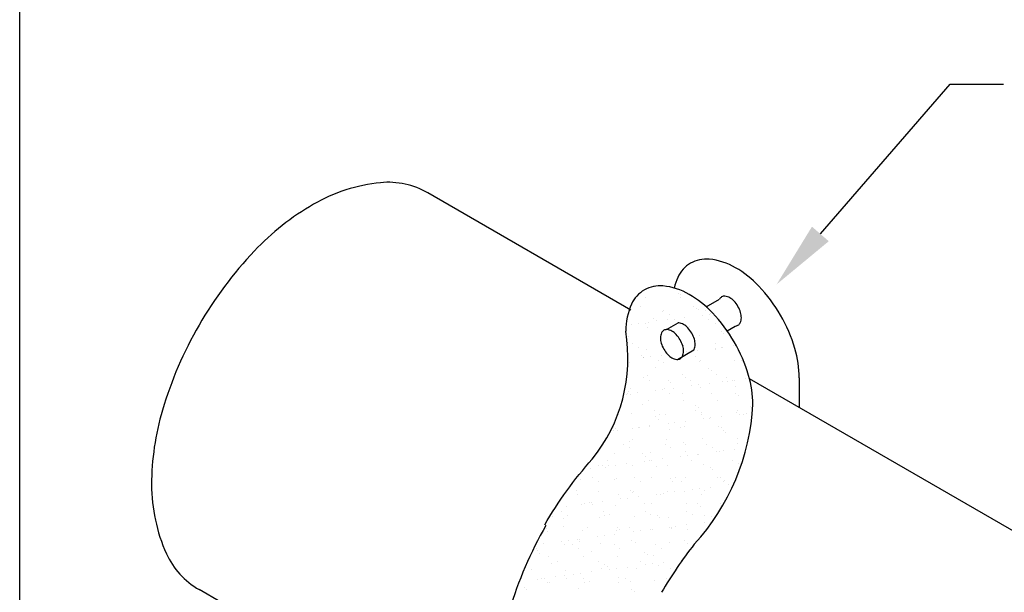
# Model space of a CAD drawing. Units: inches. Extents: x 0 to 1056, y 0 to 816.
# Drawn here: x 0 to 219, y 346 to 474 of the extents above; entities that cross this region are included whole.
import ezdxf

# ---------------------------------------------------------------- set-up
doc = ezdxf.new("R2010")
doc.units = ezdxf.units.IN
doc.header["$MEASUREMENT"] = 0
doc.layers.add('E-DETAIL', color=7, linetype='Continuous')
doc.layers.add('T-BOR', color=7, linetype='Continuous')

# ---------------------------------------------------------------- blocks, each defined once
blk = doc.blocks.new('AJ')
at = {"color": 8}
for p, q in [((1.5965, 4.773), (1.5965, 4.773)), ((1.6127, 4.7751), (1.6127, 4.7751)), ((1.5741, 4.7476), (1.5741, 4.7476)), ((1.6526, 4.7577), (1.6526, 4.7577)), ((1.6559, 4.7486), (1.6559, 4.7486)), ((1.6572, 4.7557), (1.6572, 4.7557)), ((1.5633, 4.7283), (1.5633, 4.7283)), ((1.6883, 4.7272), (1.6883, 4.7272)), ((1.6137, 4.7163), (1.6137, 4.7163)), ((1.6172, 4.718), (1.6172, 4.718)), ((1.6304, 4.7096), (1.6304, 4.7096)), ((1.667, 4.7013), (1.667, 4.7013)), ((1.6941, 4.7219), (1.6941, 4.7219)), ((1.6981, 4.7193), (1.6981, 4.7193)), ((1.7094, 4.7069), (1.7094, 4.7069)), ((1.7146, 4.7182), (1.7146, 4.7182)), ((1.7257, 4.7091), (1.7257, 4.7091)), ((1.7277, 4.7098), (1.7277, 4.7098)), ((1.5412, 4.6848), (1.5412, 4.6848)), ((1.5574, 4.6869), (1.5574, 4.6869)), ((1.576, 4.6874), (1.576, 4.6874)), ((1.5805, 4.6792), (1.5805, 4.6792)), ((1.5828, 4.6903), (1.5828, 4.6903)), ((1.5944, 4.6998), (1.5944, 4.6998)), ((1.6001, 4.6945), (1.6001, 4.6945)), ((1.6253, 4.6958), (1.6253, 4.6958)), ((1.6416, 4.698), (1.6416, 4.698)), ((1.6578, 4.6884), (1.6578, 4.6884)), ((1.6779, 4.6794), (1.6779, 4.6794)), ((1.7213, 4.697), (1.7213, 4.697)), ((1.7378, 4.688), (1.7378, 4.688)), ((1.5357, 4.6564), (1.5357, 4.6564)), ((1.7001, 4.6591), (1.7001, 4.6591)), ((1.7524, 4.6685), (1.7524, 4.6685)), ((1.7581, 4.6632), (1.7581, 4.6632)), ((1.5334, 4.6421), (1.5334, 4.6421)), ((1.5452, 4.6396), (1.5452, 4.6396)), ((1.6642, 4.6358), (1.6642, 4.6358)), ((1.7398, 4.64), (1.7398, 4.64)), ((1.7545, 4.6319), (1.7545, 4.6319)), ((1.7799, 4.6353), (1.7799, 4.6353)), ((1.7853, 4.6383), (1.7853, 4.6383)), ((1.5583, 4.6312), (1.5583, 4.6312)), ((1.5645, 4.6136), (1.5645, 4.6136)), ((1.578, 4.6271), (1.578, 4.6271)), ((1.5863, 4.6098), (1.5863, 4.6098)), ((1.6117, 4.6131), (1.6117, 4.6131)), ((1.6704, 4.6209), (1.6704, 4.6209)), ((1.6914, 4.6109), (1.6914, 4.6109)), ((1.6958, 4.6242), (1.6958, 4.6242)), ((1.7382, 4.6298), (1.7382, 4.6298)), ((1.7397, 4.6278), (1.7397, 4.6278)), ((1.753, 4.6316), (1.753, 4.6316)), ((1.5377, 4.5962), (1.5377, 4.5962)), ((1.57, 4.6077), (1.57, 4.6077)), ((1.5703, 4.6084), (1.5703, 4.6084)), ((1.6058, 4.601), (1.6058, 4.601)), ((1.6176, 4.5958), (1.6176, 4.5958)), ((1.702, 4.5989), (1.702, 4.5989)), ((1.7031, 4.6012), (1.7031, 4.6012)), ((1.7838, 4.5999), (1.7838, 4.5999)), ((1.8004, 4.6013), (1.8004, 4.6013)), ((1.58, 4.5669), (1.58, 4.5669)), ((1.5974, 4.5835), (1.5974, 4.5835)), ((1.6618, 4.568), (1.6618, 4.568)), ((1.7225, 4.5824), (1.7225, 4.5824)), ((1.7282, 4.5771), (1.7282, 4.5771)), ((1.7417, 4.5676), (1.7417, 4.5676)), ((1.5704, 4.5613), (1.5704, 4.5613)), ((1.5836, 4.553), (1.5836, 4.553)), ((1.6285, 4.555), (1.6285, 4.555)), ((1.6343, 4.5497), (1.6343, 4.5497)), ((1.6677, 4.5615), (1.6677, 4.5615)), ((1.6809, 4.5531), (1.6809, 4.5531)), ((1.6829, 4.5416), (1.6829, 4.5416)), ((1.6992, 4.5438), (1.6992, 4.5438)), ((1.7246, 4.5471), (1.7246, 4.5471)), ((1.7554, 4.5522), (1.7554, 4.5522)), ((1.765, 4.5617), (1.765, 4.5617)), ((1.767, 4.5527), (1.767, 4.5527)), ((1.7782, 4.5533), (1.7782, 4.5533)), ((1.7833, 4.5548), (1.7833, 4.5548)), ((1.7858, 4.5397), (1.7858, 4.5397)), ((1.8087, 4.5582), (1.8087, 4.5582)), ((1.5309, 4.5216), (1.5309, 4.5216)), ((1.5337, 4.5226), (1.5337, 4.5226)), ((1.5346, 4.5275), (1.5346, 4.5275)), ((1.5397, 4.536), (1.5397, 4.536)), ((1.5404, 4.5223), (1.5404, 4.5223)), ((1.5564, 4.5249), (1.5564, 4.5249)), ((1.5988, 4.5305), (1.5988, 4.5305)), ((1.6151, 4.5327), (1.6151, 4.5327)), ((1.6196, 4.5356), (1.6196, 4.5356)), ((1.631, 4.5227), (1.631, 4.5227)), ((1.6405, 4.536), (1.6405, 4.536)), ((1.6615, 4.5248), (1.6615, 4.5248)), ((1.704, 4.5387), (1.704, 4.5387)), ((1.7283, 4.5229), (1.7283, 4.5229)), ((1.7865, 4.5237), (1.7865, 4.5237)), ((1.7923, 4.5184), (1.7923, 4.5184)), ((1.5676, 4.4973), (1.5676, 4.4973)), ((1.5819, 4.5067), (1.5819, 4.5067)), ((1.6637, 4.5078), (1.6637, 4.5078)), ((1.6926, 4.4963), (1.6926, 4.4963)), ((1.7437, 4.5074), (1.7437, 4.5074)), ((1.8195, 4.4935), (1.8195, 4.4935)), ((1.5115, 4.4745), (1.5115, 4.4745)), ((1.5416, 4.4758), (1.5416, 4.4758)), ((1.5956, 4.4831), (1.5956, 4.4831)), ((1.6088, 4.4747), (1.6088, 4.4747)), ((1.6216, 4.4754), (1.6216, 4.4754)), ((1.693, 4.4833), (1.693, 4.4833)), ((1.6984, 4.491), (1.6984, 4.491)), ((1.706, 4.4785), (1.706, 4.4785)), ((1.7061, 4.4749), (1.7061, 4.4749)), ((1.7878, 4.4795), (1.7878, 4.4795)), ((1.7903, 4.4834), (1.7903, 4.4834)), ((1.7958, 4.4756), (1.7958, 4.4756)), ((1.8035, 4.4751), (1.8035, 4.4751)), ((1.8121, 4.4777), (1.8121, 4.4777)), ((1.5852, 4.4478), (1.5852, 4.4478)), ((1.5987, 4.4688), (1.5987, 4.4688)), ((1.6044, 4.4636), (1.6044, 4.4636)), ((1.6276, 4.4534), (1.6276, 4.4534)), ((1.6439, 4.4556), (1.6439, 4.4556)), ((1.6657, 4.4475), (1.6657, 4.4475)), ((1.6693, 4.4589), (1.6693, 4.4589)), ((1.7117, 4.4645), (1.7117, 4.4645)), ((1.7255, 4.4661), (1.7255, 4.4661)), ((1.728, 4.4666), (1.728, 4.4666)), ((1.7534, 4.47), (1.7534, 4.47)), ((1.4995, 4.4435), (1.4995, 4.4435)), ((1.501, 4.4368), (1.501, 4.4368)), ((1.5047, 4.4414), (1.5047, 4.4414)), ((1.5105, 4.4361), (1.5105, 4.4361)), ((1.5435, 4.4423), (1.5435, 4.4423)), ((1.5589, 4.4443), (1.5589, 4.4443)), ((1.5598, 4.4445), (1.5598, 4.4445)), ((1.5839, 4.4465), (1.5839, 4.4465)), ((1.6316, 4.4386), (1.6316, 4.4386)), ((1.6563, 4.4445), (1.6563, 4.4445)), ((1.7456, 4.4472), (1.7456, 4.4472)), ((1.7536, 4.4447), (1.7536, 4.4447)), ((1.7566, 4.4376), (1.7566, 4.4376)), ((1.7624, 4.4323), (1.7624, 4.4323)), ((1.5236, 4.4047), (1.5236, 4.4047)), ((1.5377, 4.4112), (1.5377, 4.4112)), ((1.5436, 4.4156), (1.5436, 4.4156)), ((1.6209, 4.4048), (1.6209, 4.4048)), ((1.6235, 4.4152), (1.6235, 4.4152)), ((1.6627, 4.4101), (1.6627, 4.4101)), ((1.6685, 4.4049), (1.6685, 4.4049)), ((1.708, 4.4182), (1.708, 4.4182)), ((1.7182, 4.405), (1.7182, 4.405)), ((1.7896, 4.4074), (1.7896, 4.4074)), ((1.7898, 4.4193), (1.7898, 4.4193)), ((1.5015, 4.3833), (1.5015, 4.3833)), ((1.5367, 4.3963), (1.5367, 4.3963)), ((1.5688, 4.3827), (1.5688, 4.3827)), ((1.5859, 4.3863), (1.5859, 4.3863)), ((1.6341, 4.3964), (1.6341, 4.3964)), ((1.6677, 4.3873), (1.6677, 4.3873)), ((1.6727, 4.3784), (1.6727, 4.3784)), ((1.6957, 4.38), (1.6957, 4.38)), ((1.6981, 4.3818), (1.6981, 4.3818)), ((1.7314, 4.3966), (1.7314, 4.3966)), ((1.7405, 4.3874), (1.7405, 4.3874)), ((1.7476, 4.387), (1.7476, 4.387)), ((1.7568, 4.3895), (1.7568, 4.3895)), ((1.7822, 4.3929), (1.7822, 4.3929)), ((1.4748, 4.3553), (1.4748, 4.3553)), ((1.4869, 4.3659), (1.4869, 4.3659)), ((1.5045, 4.3563), (1.5045, 4.3563)), ((1.5299, 4.3596), (1.5299, 4.3596)), ((1.5456, 4.3554), (1.5456, 4.3554)), ((1.5723, 4.3652), (1.5723, 4.3652)), ((1.5745, 4.3774), (1.5745, 4.3774)), ((1.5842, 4.366), (1.5842, 4.366)), ((1.5886, 4.3674), (1.5886, 4.3674)), ((1.614, 4.3707), (1.614, 4.3707)), ((1.6564, 4.3763), (1.6564, 4.3763)), ((1.6815, 4.3662), (1.6815, 4.3662)), ((1.7099, 4.358), (1.7099, 4.358)), ((1.7788, 4.3664), (1.7788, 4.3664)), ((1.7917, 4.3591), (1.7917, 4.3591)), ((1.4457, 4.3486), (1.4457, 4.3486)), ((1.4638, 4.3543), (1.4638, 4.3543)), ((1.4806, 4.35), (1.4806, 4.35)), ((1.4882, 4.3542), (1.4882, 4.3542)), ((1.6017, 4.3525), (1.6017, 4.3525)), ((1.6255, 4.355), (1.6255, 4.355)), ((1.7268, 4.3515), (1.7268, 4.3515)), ((1.7325, 4.3462), (1.7325, 4.3462)), ((1.4235, 4.3234), (1.4235, 4.3234)), ((1.4515, 4.3262), (1.4515, 4.3262)), ((1.4647, 4.3178), (1.4647, 4.3178)), ((1.5034, 4.323), (1.5034, 4.323)), ((1.5078, 4.3251), (1.5078, 4.3251)), ((1.5488, 4.3264), (1.5488, 4.3264)), ((1.562, 4.318), (1.562, 4.318)), ((1.5878, 4.3261), (1.5878, 4.3261)), ((1.6328, 4.324), (1.6328, 4.324)), ((1.6386, 4.3187), (1.6386, 4.3187)), ((1.6461, 4.3266), (1.6461, 4.3266)), ((1.6593, 4.3182), (1.6593, 4.3182)), ((1.6696, 4.3271), (1.6696, 4.3271)), ((1.7434, 4.3268), (1.7434, 4.3268)), ((1.7496, 4.3267), (1.7496, 4.3267)), ((1.7566, 4.3184), (1.7566, 4.3184)), ((1.7597, 4.3213), (1.7597, 4.3213)), ((1.7694, 4.3103), (1.7694, 4.3103)), ((1.4138, 4.2977), (1.4138, 4.2977)), ((1.4148, 4.2874), (1.4148, 4.2874)), ((1.4657, 4.2941), (1.4657, 4.2941)), ((1.5121, 4.2876), (1.5121, 4.2876)), ((1.5389, 4.2966), (1.5389, 4.2966)), ((1.5446, 4.2913), (1.5446, 4.2913)), ((1.5475, 4.2952), (1.5475, 4.2952)), ((1.6011, 4.2881), (1.6011, 4.2881)), ((1.6094, 4.2878), (1.6094, 4.2878)), ((1.6174, 4.2902), (1.6174, 4.2902)), ((1.6275, 4.2948), (1.6275, 4.2948)), ((1.6428, 4.2936), (1.6428, 4.2936)), ((1.6658, 4.2938), (1.6658, 4.2938)), ((1.6852, 4.2992), (1.6852, 4.2992)), ((1.7015, 4.3013), (1.7015, 4.3013)), ((1.7067, 4.288), (1.7067, 4.288)), ((1.7119, 4.2978), (1.7119, 4.2978)), ((1.7269, 4.3047), (1.7269, 4.3047)), ((1.4255, 4.2632), (1.4255, 4.2632)), ((1.4329, 4.266), (1.4329, 4.266)), ((1.4449, 4.2692), (1.4449, 4.2692)), ((1.4492, 4.2681), (1.4492, 4.2681)), ((1.4507, 4.2639), (1.4507, 4.2639)), ((1.4746, 4.2714), (1.4746, 4.2714)), ((1.517, 4.277), (1.517, 4.277)), ((1.5333, 4.2792), (1.5333, 4.2792)), ((1.5587, 4.2825), (1.5587, 4.2825)), ((1.5718, 4.2664), (1.5718, 4.2664)), ((1.5898, 4.2659), (1.5898, 4.2659)), ((1.6716, 4.2669), (1.6716, 4.2669)), ((1.6969, 4.2653), (1.6969, 4.2653)), ((1.7515, 4.2665), (1.7515, 4.2665)), ((1.365, 4.257), (1.365, 4.257)), ((1.3794, 4.2478), (1.3794, 4.2478)), ((1.3904, 4.2604), (1.3904, 4.2604)), ((1.4767, 4.248), (1.4767, 4.248)), ((1.5054, 4.2628), (1.5054, 4.2628)), ((1.574, 4.2482), (1.574, 4.2482)), ((1.6714, 4.2483), (1.6714, 4.2483)), ((1.7026, 4.2601), (1.7026, 4.2601)), ((1.3568, 4.2365), (1.3568, 4.2365)), ((1.3833, 4.2309), (1.3833, 4.2309)), ((1.3926, 4.2394), (1.3926, 4.2394)), ((1.4677, 4.2339), (1.4677, 4.2339)), ((1.4779, 4.239), (1.4779, 4.239)), ((1.4899, 4.2396), (1.4899, 4.2396)), ((1.5495, 4.235), (1.5495, 4.235)), ((1.5872, 4.2398), (1.5872, 4.2398)), ((1.6029, 4.2379), (1.6029, 4.2379)), ((1.6087, 4.2326), (1.6087, 4.2326)), ((1.6295, 4.2346), (1.6295, 4.2346)), ((1.6845, 4.2399), (1.6845, 4.2399)), ((1.7139, 4.2376), (1.7139, 4.2376)), ((1.7141, 4.2221), (1.7141, 4.2221)), ((1.7298, 4.2351), (1.7298, 4.2351)), ((1.7303, 4.2242), (1.7303, 4.2242)), ((1.3427, 4.209), (1.3427, 4.209)), ((1.3456, 4.202), (1.3456, 4.202)), ((1.3839, 4.2116), (1.3839, 4.2116)), ((1.4274, 4.203), (1.4274, 4.203)), ((1.44, 4.2092), (1.44, 4.2092)), ((1.5034, 4.1943), (1.5034, 4.1943)), ((1.5074, 4.2026), (1.5074, 4.2026)), ((1.509, 4.2105), (1.509, 4.2105)), ((1.5147, 4.2052), (1.5147, 4.2052)), ((1.5373, 4.2094), (1.5373, 4.2094)), ((1.5458, 4.1999), (1.5458, 4.1999)), ((1.5621, 4.2021), (1.5621, 4.2021)), ((1.5875, 4.2054), (1.5875, 4.2054)), ((1.5918, 4.2057), (1.5918, 4.2057)), ((1.6299, 4.211), (1.6299, 4.211)), ((1.6347, 4.2095), (1.6347, 4.2095)), ((1.6359, 4.2077), (1.6359, 4.2077)), ((1.6462, 4.2131), (1.6462, 4.2131)), ((1.6716, 4.2165), (1.6716, 4.2165)), ((1.6736, 4.2067), (1.6736, 4.2067)), ((1.3351, 4.1722), (1.3351, 4.1722)), ((1.3776, 4.1778), (1.3776, 4.1778)), ((1.3938, 4.1799), (1.3938, 4.1799)), ((1.415, 4.1831), (1.415, 4.1831)), ((1.4193, 4.1833), (1.4193, 4.1833)), ((1.4208, 4.1778), (1.4208, 4.1778)), ((1.4617, 4.1888), (1.4617, 4.1888)), ((1.4697, 4.1737), (1.4697, 4.1737)), ((1.478, 4.191), (1.478, 4.191)), ((1.5419, 4.1803), (1.5419, 4.1803)), ((1.5515, 4.1747), (1.5515, 4.1747)), ((1.6314, 4.1744), (1.6314, 4.1744)), ((1.667, 4.1792), (1.667, 4.1792)), ((1.6727, 4.1739), (1.6727, 4.1739)), ((1.3205, 4.161), (1.3205, 4.161)), ((1.3211, 4.1556), (1.3211, 4.1556)), ((1.3269, 4.1503), (1.3269, 4.1503)), ((1.3853, 4.1707), (1.3853, 4.1707)), ((1.4046, 4.1696), (1.4046, 4.1696)), ((1.4178, 4.1612), (1.4178, 4.1612)), ((1.448, 4.1529), (1.448, 4.1529)), ((1.502, 4.1697), (1.502, 4.1697)), ((1.5151, 4.1613), (1.5151, 4.1613)), ((1.573, 4.1518), (1.573, 4.1518)), ((1.5993, 4.1699), (1.5993, 4.1699)), ((1.6125, 4.1615), (1.6125, 4.1615)), ((1.3476, 4.1417), (1.3476, 4.1417)), ((1.354, 4.1254), (1.354, 4.1254)), ((1.3679, 4.1308), (1.3679, 4.1308)), ((1.4294, 4.1428), (1.4294, 4.1428)), ((1.4653, 4.1309), (1.4653, 4.1309)), ((1.5093, 4.1424), (1.5093, 4.1424)), ((1.5626, 4.1311), (1.5626, 4.1311)), ((1.5788, 4.1465), (1.5788, 4.1465)), ((1.5909, 4.1249), (1.5909, 4.1249)), ((1.5937, 4.1454), (1.5937, 4.1454)), ((1.6163, 4.1283), (1.6163, 4.1283)), ((1.6587, 4.1339), (1.6587, 4.1339)), ((1.3073, 4.1108), (1.3073, 4.1108)), ((1.3872, 4.1104), (1.3872, 4.1104)), ((1.4227, 4.1028), (1.4227, 4.1028)), ((1.4481, 4.1061), (1.4481, 4.1061)), ((1.4717, 4.1135), (1.4717, 4.1135)), ((1.4791, 4.1244), (1.4791, 4.1244)), ((1.4849, 4.1191), (1.4849, 4.1191)), ((1.4905, 4.1117), (1.4905, 4.1117)), ((1.5068, 4.1139), (1.5068, 4.1139)), ((1.5322, 4.1172), (1.5322, 4.1172)), ((1.5535, 4.1145), (1.5535, 4.1145)), ((1.5746, 4.1228), (1.5746, 4.1228)), ((1.606, 4.1216), (1.606, 4.1216)), ((1.6334, 4.1141), (1.6334, 4.1141)), ((1.2798, 4.084), (1.2798, 4.084)), ((1.3223, 4.0896), (1.3223, 4.0896)), ((1.3326, 4.0911), (1.3326, 4.0911)), ((1.3385, 4.0917), (1.3385, 4.0917)), ((1.3457, 4.0827), (1.3457, 4.0827)), ((1.3496, 4.0815), (1.3496, 4.0815)), ((1.3639, 4.0951), (1.3639, 4.0951)), ((1.3852, 4.0969), (1.3852, 4.0969)), ((1.3909, 4.0917), (1.3909, 4.0917)), ((1.4064, 4.1007), (1.4064, 4.1007)), ((1.4299, 4.0913), (1.4299, 4.0913)), ((1.4314, 4.0826), (1.4314, 4.0826)), ((1.4431, 4.0829), (1.4431, 4.0829)), ((1.5113, 4.0822), (1.5113, 4.0822)), ((1.512, 4.0942), (1.512, 4.0942)), ((1.5272, 4.0915), (1.5272, 4.0915)), ((1.5404, 4.0831), (1.5404, 4.0831)), ((1.5957, 4.0852), (1.5957, 4.0852)), ((1.6245, 4.0917), (1.6245, 4.0917)), ((1.2912, 4.0695), (1.2912, 4.0695)), ((1.297, 4.0642), (1.297, 4.0642)), ((1.4181, 4.0667), (1.4181, 4.0667)), ((1.5431, 4.0657), (1.5431, 4.0657)), ((1.5489, 4.0604), (1.5489, 4.0604))]:
    blk.add_line(p, q, dxfattribs=at)
at = {"color": 11}
for p, q in [((1.7171, 4.7268), (1.7482, 4.7448)), ((1.6243, 4.6733), (1.6514, 4.6889)), ((1.766, 4.6707), (1.7847, 4.6815)), ((1.6494, 4.6034), (1.6879, 4.6257))]:
    blk.add_line(p, q, dxfattribs=at)
at = {"color": 9}
for p, q in [((2.7708, 4.0086), (1.8185, 4.5584)), ((1.9345, 4.5602), (1.9345, 4.4914))]:
    blk.add_line(p, q, dxfattribs=at)
for points in [[(1.9345, 4.5602, 0.072341), (1.9246, 4.6287, 0.058752), (1.8909, 4.7069, 0.058752), (1.8401, 4.7751, 0.072341), (1.7857, 4.818, 0.106617), (1.724, 4.8379, 0.156851), (1.6804, 4.8285, 0.156851), (1.6505, 4.7954, 0.043037), (1.6417, 4.7705, 0.072341)], [(1.9345, 4.5602, 0.072341), (1.9246, 4.6287, 0.058752), (1.8909, 4.7069, 0.058752), (1.8401, 4.7751, 0.072341), (1.7857, 4.818, 0.106617), (1.724, 4.8379, 0.156851), (1.6804, 4.8285, 0.156851), (1.6505, 4.7954, 0.043037), (1.6417, 4.7705, 0.072341)], [(1.8263, 4.4977, 0.072341), (1.8163, 4.5662, 0.058752), (1.7827, 4.6444, 0.058752), (1.7318, 4.7126, 0.072341), (1.6774, 4.7555, 0.106617), (1.6158, 4.7754, 0.156851), (1.5722, 4.766, 0.156851), (1.5422, 4.7329, 0.106617), (1.5286, 4.6696, 0.072341)], [(1.3391, 4.2165, -0.05139), (1.4503, 4.3701, 0.214063), (1.5286, 4.6696, 0.214063)], [(1.689, 4.1711, 0.174202), (1.8263, 4.4977, 0.174202)], [(1.3419, 4.2149, 0.058752), (1.2563, 4.0159, 0.072341), (1.2309, 3.8415, 0.106617)], [(1.689, 4.1711, 0.03682), (1.6125, 4.0586, 0.03682)]]:
    blk.add_lwpolyline(points, format="xyb", dxfattribs=at)
at = {"color": 11}
for points in [[(1.7847, 4.6815, 0.131652), (1.7913, 4.6833, 0.156851), (1.7967, 4.6893, 0.106617), (1.7992, 4.7008, 0.072341), (1.7974, 4.7133, 0.058752), (1.7913, 4.7275, 0.058752), (1.782, 4.7399, 0.072341), (1.7722, 4.7477, 0.106617), (1.7609, 4.7513, 0.156851), (1.753, 4.7496, 0.131652), (1.7482, 4.7448, 0.106617)], [(1.6879, 4.6257, 0.024689), (1.6885, 4.6268, 0.106617), (1.691, 4.6383, 0.072341), (1.6892, 4.6508, 0.058752), (1.683, 4.665, 0.058752), (1.6738, 4.6774, 0.072341), (1.6639, 4.6852, 0.106617), (1.6527, 4.6888, 0.024689), (1.6514, 4.6889, 0.131652)]]:
    blk.add_lwpolyline(points, format="xyb", dxfattribs=at)
blk.add_lwpolyline([(1.6177, 4.6273, 0.058752), (1.627, 4.6149, 0.072341), (1.6368, 4.6071, 0.106617), (1.6481, 4.6035, 0.156851), (1.656, 4.6052, 0.156851), (1.6614, 4.6112, 0.106617), (1.6639, 4.6227, 0.072341), (1.6621, 4.6352, 0.058752), (1.656, 4.6494, 0.058752), (1.6467, 4.6618, 0.072341), (1.6368, 4.6696, 0.106617), (1.6256, 4.6732, 0.156851), (1.6177, 4.6715, 0.156851), (1.6123, 4.6655, 0.106617), (1.6098, 4.654, 0.072341), (1.6116, 4.6415, 0.058752)], format="xyb", close=True, dxfattribs=at)

msp = doc.modelspace()

# ---------------------------------------------------------------- linework, layer by layer
at = {"layer": 'E-DETAIL'}
for p, q in [((178.09, 426.07), (206.97, 459.4)), ((206.97, 459.4), (218.85, 459.4)), ((135.9, 409.16), (90.81, 435.19)), ((106.5, 308.53), (39.89, 346.99))]:
    msp.add_line(p, q, dxfattribs=at)
for points in [[(90.81, 435.19, 0.156851), (80.26, 437.47, 0.106617), (65.35, 432.67, 0.072341), (52.2, 422.29, 0.058752), (39.89, 405.79, 0.058752)], [(39.89, 405.79, 0.058752), (31.75, 386.88, 0.072341), (29.34, 370.3, 0.106617), (32.64, 354.98, 0.156851), (39.89, 346.99, 0.156851)]]:
    msp.add_lwpolyline(points, format="xyb", dxfattribs=at)
msp.add_solid([(179.96, 424.45), (176.22, 427.69), (168.36, 414.85)], dxfattribs=at)
at = {"layer": 'T-BOR'}
msp.add_lwpolyline([(0, 0), (0, 816), (1056, 816), (1056, 0), (0, 0)], close=True, dxfattribs=at)

# ---------------------------------------------------------------- block references
at = {"layer": 'E-DETAIL', "xscale": 95.04, "yscale": 95.04, "zscale": 95.04}
msp.add_blockref('AJ', (-10.48, -39.34), dxfattribs=at)

doc.saveas('drawing.dxf')
